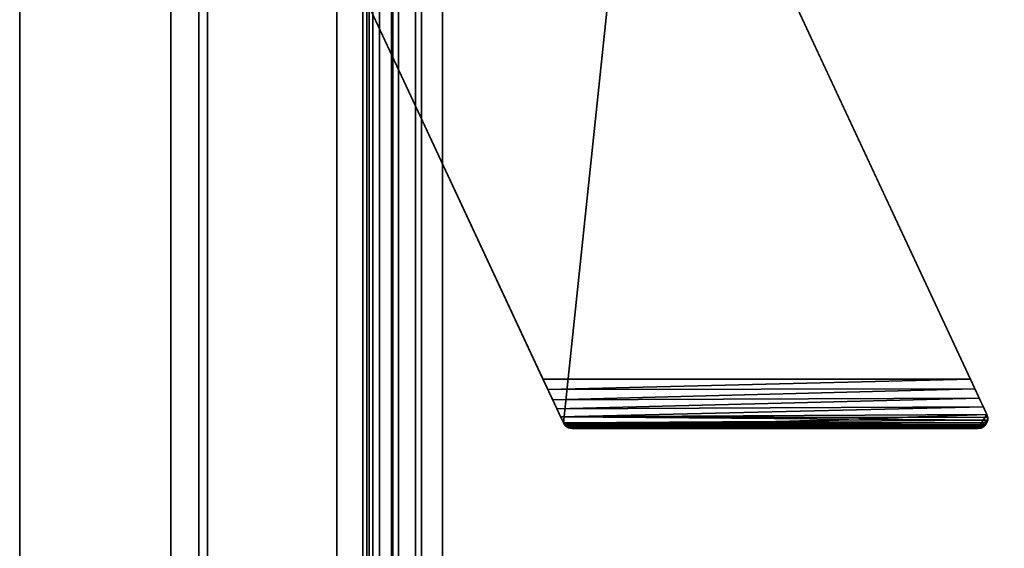
# Model space of a CAD drawing. Units: inches. Extents: x -2 to 144, y -6 to 120.
# Drawn here: x 125 to 130, y 114 to 117 of the extents above; entities that cross this region are included whole.
import ezdxf

# ---------------------------------------------------------------- set-up
doc = ezdxf.new("R2010")
doc.units = ezdxf.units.IN
doc.header["$LTSCALE"] = 0.4
doc.header["$MEASUREMENT"] = 0
for name, color, linetype in [('STORAGE-CASELAMINATE', 4, 'Continuous'), ('STORAGE-FOOT', 4, 'Continuous'), ('STORAGE-RAILTRAY', 4, 'Continuous')]:
    doc.layers.add(name, color=color, linetype=linetype)

# ---------------------------------------------------------------- blocks, each defined once
blk = doc.blocks.new('HL2CD_CR4816BC9LU_0T')
at = {"layer": 'STORAGE-CASELAMINATE'}
for points in [[(47.1775, -15.6625, 15.1327), (0.8225, -15.6625, 15.1327), (0.8225, -0.8825, 15.1327), (47.1775, -0.8825, 15.1327)], [(0.8225, -0.8825, 15.8927), (0.8225, -15.6625, 15.8927), (47.1775, -15.6625, 15.8927), (47.1775, -0.8825, 15.8927)], [(0.8225, -15.6625, 2.3727), (0.8225, -0.8825, 2.3727), (47.1775, -0.8825, 2.3727), (47.1775, -15.6625, 2.3727)], [(0.8225, -0.8825, 3.1327), (0.8225, -15.6625, 3.1327), (47.1775, -15.6625, 3.1327), (47.1775, -0.8825, 3.1327)], [(0.8225, -15.6175, 19.2397), (0.8225, -14.7525, 19.2397), (47.1775, -14.7525, 19.2397), (47.1775, -15.6175, 19.2397)], [(0.8225, -14.7525, 21.2397), (0.8225, -15.6175, 21.2397), (47.1775, -15.6175, 21.2397), (47.1775, -14.7525, 21.2397)], [(47.1775, -14.7525, 20.6827), (47.1775, -14.7525, 19.2397), (0.8225, -14.7525, 19.2397), (0.8225, -14.7525, 20.6827)], [(47.1775, -14.7525, 20.9957), (0.8225, -14.7525, 20.9957), (0.8225, -14.7525, 21.2397), (47.1775, -14.7525, 21.2397)], [(47.1775, -15.6175, 19.2397), (47.1775, -15.6175, 21.2397), (0.8225, -15.6175, 21.2397), (0.8225, -15.6175, 19.2397)], [(0.8225, -15.6625, 15.8927), (0.8225, -15.6625, 15.1327), (47.1775, -15.6625, 15.1327), (47.1775, -15.6625, 15.8927)], [(0.8225, -15.6625, 3.1327), (0.8225, -15.6625, 2.3727), (47.1775, -15.6625, 2.3727), (47.1775, -15.6625, 3.1327)], [(0.125, -15.8025, 15.8927), (29.88, -15.8025, 15.8927), (29.88, -15.8025, 2.3727), (0.125, -15.8025, 2.3727)], [(0.125, -16.5625, 2.3727), (0.125, -15.8025, 2.3727), (29.88, -15.8025, 2.3727), (29.88, -16.5625, 2.3727)]]:
    blk.add_3dface(points, dxfattribs=at)
for points, invisible_edges in [([(0.125, -15.8025, 15.8927), (11.371, -15.9375, 15.8927), (18.634, -15.9375, 15.8927), (29.88, -15.8025, 15.8927)], 5), ([(11.371, -15.9375, 15.8927), (0.125, -15.8025, 15.8927), (0.125, -16.5625, 15.8927), (11.371, -16.5625, 15.8927)], 1), ([(18.384, -16.5625, 14.6377), (0.125, -16.5625, 2.3727), (29.88, -16.5625, 2.3727), (18.4487, -16.5625, 14.6462)], 5), ([(11.621, -16.5625, 14.6377), (11.5563, -16.5625, 14.6462), (0.125, -16.5625, 2.3727), (18.384, -16.5625, 14.6377)], 6), ([(0.125, -16.5625, 2.3727), (11.496, -16.5625, 14.6712), (11.4442, -16.5625, 14.7109), (0.125, -16.5625, 15.8927)], 5), ([(11.5563, -16.5625, 14.6462), (11.496, -16.5625, 14.6712), (0.125, -16.5625, 2.3727)], 14), ([(11.4045, -16.5625, 14.7627), (11.3795, -16.5625, 14.823), (0.125, -16.5625, 15.8927)], 14), ([(11.371, -16.5625, 14.8877), (11.371, -16.5625, 15.8927), (0.125, -16.5625, 15.8927)], 12), ([(11.371, -16.5625, 14.8877), (0.125, -16.5625, 15.8927), (11.3795, -16.5625, 14.823)], 3), ([(11.4045, -16.5625, 14.7627), (0.125, -16.5625, 15.8927), (11.4442, -16.5625, 14.7109)], 3)]:
    blk.add_3dface(points, dxfattribs=dict(at, invisible_edges=invisible_edges))
at = {"layer": 'STORAGE-FOOT'}
for points in [[(4.7486, -13.8285, 2.3727), (4.7775, -13.7832, 2.3727), (4.7064, -11.6992, 2.3727), (0.9879, -13.4332, 2.3727)], [(0.9879, -13.4332, 2.3727), (4.7064, -11.6992, 2.3727), (1.2782, -13.2978, 1.8727)], [(4.5282, -11.7823, 1.8727), (1.2782, -13.2978, 1.8727), (4.7064, -11.6992, 2.3727)], [(4.5282, -11.7823, 1.8727), (4.7064, -11.6992, 2.3727), (4.5774, -11.7594, 1.8776)], [(4.5774, -11.7594, 1.8776), (4.7064, -11.6992, 2.3727), (4.6248, -11.7373, 1.8921)], [(4.7064, -11.6992, 2.3727), (4.7064, -11.6992, 1.9474), (4.6248, -11.7373, 1.8921)], [(4.6248, -11.7373, 1.8921), (4.7064, -11.6992, 1.9474), (4.6683, -11.717, 1.9157)], [(4.679, -13.861, 1.9234), (4.6248, -11.7373, 1.8921), (4.6683, -11.717, 1.9157)], [(4.7182, -13.8427, 1.9603), (4.6683, -11.717, 1.9157), (4.7064, -11.6992, 1.9474)], [(4.6683, -11.717, 1.9157), (4.7182, -13.8427, 1.9603), (4.679, -13.861, 1.9234)], [(4.7183, -11.6954, 2.3727), (4.7064, -11.6992, 2.3727), (4.7775, -11.7446, 2.3727), (4.7308, -11.6947, 2.3727)], [(4.7064, -11.6992, 1.9474), (4.7064, -11.6992, 2.3727), (4.7217, -11.6949, 1.9644)], [(4.7064, -11.6992, 2.3727), (4.7183, -11.6954, 2.3727), (4.7217, -11.6949, 1.9644)], [(4.7064, -11.6992, 1.9474), (4.7217, -11.6949, 1.9644), (4.7182, -13.8427, 1.9603)], [(4.7064, -11.6992, 2.3727), (4.7775, -13.7832, 2.3727), (4.7775, -11.7446, 2.3727)], [(4.7182, -13.8427, 1.9603), (4.7217, -11.6949, 1.9644), (4.7356, -11.6952, 1.9832)], [(4.7356, -11.6952, 1.9832), (4.7486, -13.8285, 2.0048), (4.7182, -13.8427, 1.9603)], [(4.7183, -11.6954, 2.3727), (4.7308, -11.6947, 2.3727), (4.7356, -11.6952, 1.9832)], [(4.7356, -11.6952, 1.9832), (4.7217, -11.6949, 1.9644), (4.7183, -11.6954, 2.3727)], [(4.7775, -11.7446, 2.3727), (4.7759, -11.7321, 2.3727), (4.7431, -11.697, 2.3727), (4.7308, -11.6947, 2.3727)], [(4.7308, -11.6947, 2.3727), (4.7476, -11.6988, 2.003), (4.7356, -11.6952, 1.9832)], [(4.7576, -11.7046, 2.0233), (4.7308, -11.6947, 2.3727), (4.7431, -11.697, 2.3727)], [(4.7576, -11.7046, 2.0233), (4.7476, -11.6988, 2.003), (4.7308, -11.6947, 2.3727)], [(4.7476, -11.6988, 2.003), (4.7486, -13.8285, 2.0048), (4.7356, -11.6952, 1.9832)], [(4.7544, -11.7024, 2.3727), (4.7431, -11.697, 2.3727), (4.7759, -11.7321, 2.3727)], [(4.7655, -11.712, 2.044), (4.7576, -11.7046, 2.0233), (4.7431, -11.697, 2.3727)], [(4.7544, -11.7024, 2.3727), (4.7655, -11.712, 2.044), (4.7431, -11.697, 2.3727)], [(4.7486, -13.8285, 2.0048), (4.7476, -11.6988, 2.003), (4.7576, -11.7046, 2.0233)], [(4.7568, -13.8237, 2.0215), (4.7486, -13.8285, 2.0048), (4.7576, -11.7046, 2.0233)], [(4.7544, -11.7024, 2.3727), (4.7759, -11.7321, 2.3727), (4.7713, -11.7205, 2.3727), (4.764, -11.7104, 2.3727)], [(4.764, -11.7104, 2.3727), (4.7714, -11.7206, 2.065), (4.7544, -11.7024, 2.3727)], [(4.7714, -11.7206, 2.065), (4.7655, -11.712, 2.044), (4.7544, -11.7024, 2.3727)], [(4.7576, -11.7046, 2.0233), (4.7636, -13.8178, 2.0385), (4.7568, -13.8237, 2.0215)], [(4.7636, -13.8178, 2.0385), (4.7576, -11.7046, 2.0233), (4.7655, -11.712, 2.044)], [(4.769, -13.8111, 2.0557), (4.7636, -13.8178, 2.0385), (4.7655, -11.712, 2.044)], [(4.764, -11.7104, 2.3727), (4.7754, -11.7303, 2.0858), (4.7714, -11.7206, 2.065)], [(4.7754, -11.7303, 2.0858), (4.764, -11.7104, 2.3727), (4.7713, -11.7205, 2.3727)], [(4.769, -13.8111, 2.0557), (4.7655, -11.712, 2.044), (4.7714, -11.7206, 2.065)], [(4.769, -13.8111, 2.0557), (4.7714, -11.7206, 2.065), (4.7732, -13.8036, 2.0729)], [(4.7759, -11.7321, 2.3727), (4.7754, -11.7303, 2.0858), (4.7713, -11.7205, 2.3727)], [(4.7714, -11.7206, 2.065), (4.7754, -11.7303, 2.0858), (4.7732, -13.8036, 2.0729)], [(4.7754, -11.7303, 2.0858), (4.776, -13.7953, 2.09), (4.7732, -13.8036, 2.0729)], [(4.7759, -11.7321, 2.3727), (4.7775, -11.7446, 2.1044), (4.7754, -11.7303, 2.0858)], [(4.776, -13.7953, 2.09), (4.7754, -11.7303, 2.0858), (4.7775, -11.7446, 2.1044)], [(4.7775, -11.7446, 2.3727), (4.7775, -11.7446, 2.1044), (4.7759, -11.7321, 2.3727)], [(4.5282, -13.9313, 1.8727), (1.2782, -15.4468, 1.8727), (1.2782, -13.2978, 1.8727), (4.5282, -11.7823, 1.8727)], [(4.5817, -13.9064, 1.8785), (4.5282, -11.7823, 1.8727), (4.5774, -11.7594, 1.8776)], [(4.5817, -13.9064, 1.8785), (4.5282, -13.9313, 1.8727), (4.5282, -11.7823, 1.8727)], [(4.6328, -13.8825, 1.8957), (4.5774, -11.7594, 1.8776), (4.6248, -11.7373, 1.8921)], [(4.6328, -13.8825, 1.8957), (4.5817, -13.9064, 1.8785), (4.5774, -11.7594, 1.8776)], [(4.6248, -11.7373, 1.8921), (4.679, -13.861, 1.9234), (4.6328, -13.8825, 1.8957)], [(4.776, -13.7953, 2.09), (4.7775, -11.7446, 2.1044), (4.7775, -13.7832, 2.1044)], [(4.7775, -13.7832, 2.3727), (4.7775, -13.7832, 2.1044), (4.7775, -11.7446, 2.1044), (4.7775, -11.7446, 2.3727)], [(0.9879, -15.5822, 2.3727), (4.7486, -13.8285, 2.3727), (0.9879, -13.4332, 2.3727), (0.7823, -13.499, 2.3727)], [(4.7775, -13.7832, 2.3727), (4.7486, -13.8285, 2.3727), (4.7583, -13.8226, 2.3727), (4.7664, -13.8147, 2.3727)], [(4.7664, -13.8147, 2.3727), (4.7583, -13.8226, 2.3727), (4.769, -13.8111, 2.0557)], [(4.7583, -13.8226, 2.3727), (4.7636, -13.8178, 2.0385), (4.769, -13.8111, 2.0557)], [(4.7724, -13.8051, 2.3727), (4.7762, -13.7945, 2.3727), (4.7775, -13.7832, 2.3727), (4.7664, -13.8147, 2.3727)], [(4.7732, -13.8036, 2.0729), (4.7724, -13.8051, 2.3727), (4.7664, -13.8147, 2.3727)], [(4.7732, -13.8036, 2.0729), (4.7664, -13.8147, 2.3727), (4.769, -13.8111, 2.0557)], [(4.7724, -13.8051, 2.3727), (4.776, -13.7953, 2.09), (4.7762, -13.7945, 2.3727)], [(4.7732, -13.8036, 2.0729), (4.776, -13.7953, 2.09), (4.7724, -13.8051, 2.3727)], [(4.776, -13.7953, 2.09), (4.7775, -13.7832, 2.1044), (4.7762, -13.7945, 2.3727)], [(4.7775, -13.7832, 2.1044), (4.7775, -13.7832, 2.3727), (4.7762, -13.7945, 2.3727)], [(1.2782, -15.4468, 1.8727), (4.7486, -13.8285, 2.3727), (0.9879, -15.5822, 2.3727)], [(4.5282, -13.9313, 1.8727), (4.7486, -13.8285, 2.3727), (1.2782, -15.4468, 1.8727)], [(4.5282, -13.9313, 1.8727), (4.7486, -13.8285, 2.0048), (4.7486, -13.8285, 2.3727)], [(4.7486, -13.8285, 2.0048), (4.5282, -13.9313, 1.8727), (4.5817, -13.9064, 1.8785)], [(4.5817, -13.9064, 1.8785), (4.6328, -13.8825, 1.8957), (4.7486, -13.8285, 2.0048)], [(4.7486, -13.8285, 2.0048), (4.6328, -13.8825, 1.8957), (4.679, -13.861, 1.9234)], [(4.7486, -13.8285, 2.0048), (4.679, -13.861, 1.9234), (4.7182, -13.8427, 1.9603)], [(4.7568, -13.8237, 2.0215), (4.7583, -13.8226, 2.3727), (4.7486, -13.8285, 2.3727)], [(4.7486, -13.8285, 2.3727), (4.7486, -13.8285, 2.0048), (4.7568, -13.8237, 2.0215)], [(4.7583, -13.8226, 2.3727), (4.7568, -13.8237, 2.0215), (4.7636, -13.8178, 2.0385)]]:
    blk.add_3dface(points, dxfattribs=at)
at = {"layer": 'STORAGE-RAILTRAY'}
for points, invisible_edges in [([(0.9275, -1.8617, 19.3067), (0.9275, -13.7447, 19.3067), (10.4025, -13.7447, 19.3067), (10.4025, -1.8617, 19.3067)], 10), ([(0.9275, -1.8617, 19.2757), (10.4025, -1.8617, 19.2757), (10.4025, -13.7447, 19.2757), (0.9275, -13.7447, 19.2757)], 5), ([(0.9275, -13.7447, 19.3067), (0.9506, -13.9202, 19.3067), (1.6055, -14.4227, 19.3067), (10.4025, -13.7447, 19.3067)], 14), ([(10.4025, -13.7447, 19.2757), (9.7245, -14.4227, 19.2757), (1.6055, -14.4227, 19.2757), (0.9275, -13.7447, 19.2757)], 15), ([(9.7245, -14.4227, 19.3067), (10.3794, -13.9202, 19.3067), (10.4025, -13.7447, 19.3067), (1.6055, -14.4227, 19.3067)], 13), ([(9.7245, -14.542, 19.3067), (9.7245, -14.4227, 19.3067), (1.6055, -14.4227, 19.3067), (1.6055, -14.542, 19.3067)], 2), ([(1.6055, -14.4227, 19.2757), (9.7245, -14.4227, 19.2757), (9.7245, -14.573, 19.2757), (1.6055, -14.573, 19.2757)], 1), ([(9.7245, -14.542, 21.2397), (9.7245, -14.437, 21.2397), (1.6055, -14.437, 21.2397), (1.6055, -14.542, 21.2397)], 5), ([(1.6055, -14.542, 19.3067), (1.6055, -14.437, 19.3067), (9.7245, -14.437, 19.3067), (9.7245, -14.542, 19.3067)], 5), ([(9.7245, -14.6576, 20.7557), (1.6055, -14.6576, 20.7557), (1.6055, -14.6639, 20.764), (9.7245, -14.6639, 20.764)], 4), ([(9.7245, -14.6639, 20.764), (1.6055, -14.6639, 20.764), (1.6055, -14.6722, 20.7704), (9.7245, -14.6722, 20.7704)], 5), ([(1.6055, -14.6819, 20.7744), (9.7245, -14.6819, 20.7744), (9.7245, -14.6722, 20.7704), (1.6055, -14.6722, 20.7704)], 5), ([(9.7245, -14.6819, 20.7744), (1.6055, -14.6819, 20.7744), (1.6055, -14.6922, 20.7757), (9.7245, -14.6922, 20.7757)], 1), ([(1.6055, -14.7912, 20.7764), (9.7245, -14.7912, 20.7764), (9.7245, -14.786, 20.7757), (1.6055, -14.786, 20.7757)], 1), ([(1.6055, -14.786, 20.9337), (9.7245, -14.786, 20.9337), (9.7245, -14.7912, 20.933), (1.6055, -14.7912, 20.933)], 4), ([(1.6055, -14.796, 20.7784), (9.7245, -14.796, 20.7784), (9.7245, -14.7912, 20.7764), (1.6055, -14.7912, 20.7764)], 5), ([(1.6055, -14.7912, 20.933), (9.7245, -14.7912, 20.933), (9.7245, -14.796, 20.931), (1.6055, -14.796, 20.931)], 5), ([(9.7245, -14.796, 20.7784), (1.6055, -14.796, 20.7784), (1.6055, -14.8001, 20.7816), (9.7245, -14.8001, 20.7816)], 5), ([(9.7245, -14.8001, 20.9278), (1.6055, -14.8001, 20.9278), (1.6055, -14.796, 20.931), (9.7245, -14.796, 20.931)], 5), ([(9.7245, -14.8001, 20.7816), (1.6055, -14.8001, 20.7816), (1.6055, -14.8033, 20.7857), (9.7245, -14.8033, 20.7857)], 5), ([(9.7245, -14.8033, 20.9237), (1.6055, -14.8033, 20.9237), (1.6055, -14.8001, 20.9278), (9.7245, -14.8001, 20.9278)], 5), ([(1.6055, -14.8053, 20.7905), (9.7245, -14.8053, 20.7905), (9.7245, -14.8033, 20.7857), (1.6055, -14.8033, 20.7857)], 5), ([(1.6055, -14.8033, 20.9237), (9.7245, -14.8033, 20.9237), (9.7245, -14.8053, 20.9189), (1.6055, -14.8053, 20.9189)], 5), ([(1.6055, -14.806, 20.7957), (9.7245, -14.806, 20.7957), (9.7245, -14.8053, 20.7905), (1.6055, -14.8053, 20.7905)], 4), ([(1.6055, -14.8053, 20.9189), (9.7245, -14.8053, 20.9189), (9.7245, -14.806, 20.9137), (1.6055, -14.806, 20.9137)], 1), ([(9.7245, -14.8222, 20.7454), (1.6055, -14.8222, 20.7454), (1.6055, -14.817, 20.7447), (9.7245, -14.817, 20.7447)], 1), ([(9.7245, -14.8172, 20.9647), (1.6055, -14.8172, 20.9647), (1.6055, -14.8223, 20.964), (9.7245, -14.8223, 20.964)], 4), ([(9.7245, -14.827, 20.7474), (1.6055, -14.827, 20.7474), (1.6055, -14.8222, 20.7454), (9.7245, -14.8222, 20.7454)], 5), ([(9.7245, -14.8223, 20.964), (1.6055, -14.8223, 20.964), (1.6055, -14.8271, 20.962), (9.7245, -14.8271, 20.962)], 5), ([(1.6055, -14.827, 20.7474), (9.7245, -14.827, 20.7474), (9.7245, -14.8311, 20.7506), (1.6055, -14.8311, 20.7506)], 5), ([(9.7245, -14.8271, 20.962), (1.6055, -14.8271, 20.962), (1.6055, -14.8312, 20.9589), (9.7245, -14.8312, 20.9589)], 5), ([(9.7245, -14.8343, 20.7547), (1.6055, -14.8343, 20.7547), (1.6055, -14.8311, 20.7506), (9.7245, -14.8311, 20.7506)], 5), ([(1.6055, -14.8343, 20.9548), (9.7245, -14.8343, 20.9548), (9.7245, -14.8312, 20.9589), (1.6055, -14.8312, 20.9589)], 5), ([(9.7245, -14.8343, 20.9548), (1.6055, -14.8343, 20.9548), (1.6055, -14.8363, 20.95), (9.7245, -14.8363, 20.95)], 5), ([(9.7245, -14.8363, 20.7595), (1.6055, -14.8363, 20.7595), (1.6055, -14.8343, 20.7547), (9.7245, -14.8343, 20.7547)], 5), ([(9.7245, -14.8363, 20.95), (1.6055, -14.8363, 20.95), (1.6055, -14.837, 20.9449), (9.7245, -14.837, 20.9449)], 1), ([(9.7245, -14.837, 20.7647), (1.6055, -14.837, 20.7647), (1.6055, -14.8363, 20.7595), (9.7245, -14.8363, 20.7595)], 4)]:
    blk.add_3dface(points, dxfattribs=dict(at, invisible_edges=invisible_edges))
for points in [[(1.6055, -14.437, 21.2397), (9.7245, -14.437, 21.2397), (9.7245, -14.437, 19.3067), (1.6055, -14.437, 19.3067)], [(1.6055, -14.542, 20.5556), (9.7245, -14.542, 20.5556), (9.7245, -14.542, 19.3067), (1.6055, -14.542, 19.3067)], [(1.6055, -14.6576, 20.7557), (9.7245, -14.6576, 20.7557), (9.7245, -14.542, 20.5556), (1.6055, -14.542, 20.5556)], [(1.6055, -14.542, 21.2397), (1.6055, -14.542, 19.3067), (9.7245, -14.542, 19.3067), (9.7245, -14.542, 21.2397)], [(9.7245, -14.687, 20.7447), (1.6055, -14.687, 20.7447), (1.6055, -14.573, 20.5472), (9.7245, -14.573, 20.5472)], [(9.7245, -14.573, 20.5472), (1.6055, -14.573, 20.5472), (1.6055, -14.573, 19.2757), (9.7245, -14.573, 19.2757)], [(1.6055, -14.687, 20.9337), (9.7245, -14.687, 20.9337), (9.7245, -14.786, 20.9337), (1.6055, -14.786, 20.9337)], [(9.7245, -14.687, 20.9647), (9.7245, -14.687, 20.9337), (1.6055, -14.687, 20.9337), (1.6055, -14.687, 20.9647)], [(9.7245, -14.687, 20.9647), (1.6055, -14.687, 20.9647), (1.6055, -14.8172, 20.9647), (9.7245, -14.8172, 20.9647)], [(9.7245, -14.687, 20.7447), (9.7245, -14.817, 20.7447), (1.6055, -14.817, 20.7447), (1.6055, -14.687, 20.7447)], [(9.7245, -14.6922, 20.7757), (1.6055, -14.6922, 20.7757), (1.6055, -14.786, 20.7757), (9.7245, -14.786, 20.7757)], [(47.1775, -14.9673, 20.6827), (47.1775, -14.7525, 20.6827), (0.8225, -14.7525, 20.6827), (0.8225, -14.9673, 20.6827)], [(47.1775, -14.7525, 20.9957), (47.1775, -14.9673, 20.9957), (0.8225, -14.9673, 20.9957), (0.8225, -14.7525, 20.9957)], [(1.6055, -14.806, 20.9137), (9.7245, -14.806, 20.9137), (9.7245, -14.806, 20.7957), (1.6055, -14.806, 20.7957)], [(9.7245, -14.837, 20.9449), (1.6055, -14.837, 20.9449), (1.6055, -14.837, 20.7647), (9.7245, -14.837, 20.7647)], [(47.1775, -14.9673, 20.9957), (47.1775, -14.9673, 20.6827), (0.8225, -14.9673, 20.6827), (0.8225, -14.9673, 20.9957)]]:
    blk.add_3dface(points, dxfattribs=at)

msp = doc.modelspace()

# ---------------------------------------------------------------- block references
at = {"rotation": 270}
msp.add_blockref('HL2CD_CR4816BC9LU_0T', (141.4371, 119.7901), dxfattribs=at)

doc.saveas('drawing.dxf')
